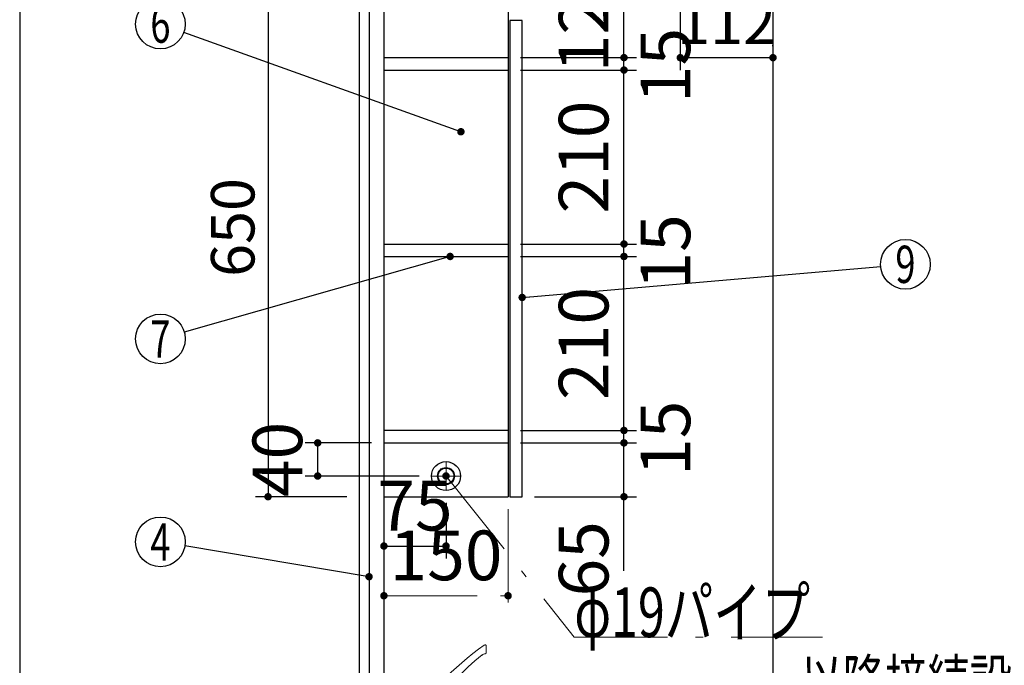
# Model space of a CAD drawing. Units: millimetres. Extents: x -53 to 6060, y -676 to 4222.
# Drawn here: x 210 to 1399, y 1806 to 2585 of the extents above; entities that cross this region are included whole.
import ezdxf

# ---------------------------------------------------------------- set-up
doc = ezdxf.new("R2010")
doc.units = ezdxf.units.MM
doc.header["$LTSCALE"] = 3.75
doc.linetypes.add('DASHDOT', pattern=[50.5, 30, -9, 2.5, -9])
doc.layers.add('1', color=7, linetype='Continuous', lineweight=9)
doc.layers.add('128', color=7, linetype='Continuous', lineweight=9)
for name, color, linetype, lineweight, true_color in [('15', 98, 'Continuous', 9, 0x005000), ('16', 18, 'Continuous', 9, 0x500000), ('2', 136, 'Continuous', 9, 0x008080), ('4', 56, 'Continuous', 9, 0x808000), ('5', 96, 'Continuous', 9, 0x008000)]:
    doc.layers.add(name, color=color, linetype=linetype, lineweight=lineweight, true_color=true_color)
doc.styles.get("Standard").update_dxf_attribs({"font": 'txt', "bigfont": 'bigfont'})
doc.styles.add('ＭＳ ゴシック', font='txt')
doc.dimstyles.get("Standard").update_dxf_attribs({"dimtxt": 0.18, "dimasz": 0.18, "dimexe": 0.18, "dimexo": 0.0625, "dimgap": 0.09, "dimtad": 0, "dimtih": 1, "dimtoh": 1, "dimdec": 4, "dimzin": 0, "dimdsep": 46, "dimtxsty": 'Standard', "dimcen": 0.09, "dimadec": 0, "dimazin": 0, "dimtfac": 1, "dimtdec": 4, "dimtofl": 0, "dimtmove": 0, "dimatfit": 3, "dimfxl": 1, "dimtolj": 1, "dimtzin": 0, "dimarcsym": 0})

# ---------------------------------------------------------------- blocks, each defined once
blk = doc.blocks.new('_DOT')
at = {"color": 0}
blk.add_line((-0.5, 0), (-1, 0), dxfattribs=at)
at = {"color": 0, "const_width": 0.5}
blk.add_lwpolyline([(-0.25, 0, 1), (0.25, 0, 1)], format="xyb", close=True, dxfattribs=at)
blk = doc.blocks.new('Dim9')
at = {"layer": '2', "color": 136, "linetype": 'Continuous', "lineweight": 30, "true_color": 0x008080}
for p, q in [((840, 1251.5), (525, 1251.5)), ((540, 777.5), (540, 1251.5)), ((605, 777.5), (525, 777.5))]:
    blk.add_line(p, q, dxfattribs=at)
at = {"layer": '2', "color": 136, "linetype": 'Continuous', "lineweight": 30, "true_color": 0x008080, "xscale": 9, "yscale": 9, "zscale": 9}
for p, rotation in [((540, 1251.5), 90.00000000000009), ((540, 777.5), 269.9999999999999)]:
    blk.add_blockref('_DOT', p, dxfattribs=dict(at, rotation=rotation))
at = {"layer": '2', "color": 136, "linetype": 'Continuous', "lineweight": 9, "true_color": 0x008080, "insert": (540, 1014.5), "char_height": 52.5, "width": 2171.522, "attachment_point": 8, "rotation": 90, "style": 'ＭＳ ゴシック'}
blk.add_mtext('排水位置 474', dxfattribs=at)
blk = doc.blocks.new('Dim13')
at = {"layer": '4', "color": 56, "linetype": 'Continuous', "lineweight": 30, "true_color": 0x808000}
for p, q in [((568, 1547.5), (278.7, 1547.5)), ((293.7, 777.5), (293.7, 1547.5)), ((605, 777.5), (278.7, 777.5))]:
    blk.add_line(p, q, dxfattribs=at)
at = {"layer": '4', "color": 56, "linetype": 'Continuous', "lineweight": 30, "true_color": 0x808000, "xscale": 9, "yscale": 9, "zscale": 9}
for p, rotation in [((293.7, 1547.5), 89.99999999999991), ((293.7, 777.5), 269.9999999999998)]:
    blk.add_blockref('_DOT', p, dxfattribs=dict(at, rotation=rotation))
at = {"layer": '4', "color": 56, "linetype": 'Continuous', "lineweight": 9, "true_color": 0x808000, "insert": (293.7, 1162.5), "char_height": 52.5, "width": 3677.239, "attachment_point": 8, "rotation": 90, "style": 'ＭＳ ゴシック'}
blk.add_mtext('一次電源接続位置 770', dxfattribs=at)
blk = doc.blocks.new('Dim14')
at = {"layer": '128', "color": 7, "linetype": 'Continuous', "lineweight": 30}
for p, q in [((675, 1257.5), (429.3, 1257.5)), ((444.3, 777.5), (444.3, 1257.5)), ((430.2, 777.5), (429.3, 777.5))]:
    blk.add_line(p, q, dxfattribs=at)
at = {"layer": '128', "color": 7, "linetype": 'Continuous', "lineweight": 30, "xscale": 9, "yscale": 9, "zscale": 9}
for p, rotation in [((444.3, 1257.5), 89.99999999999991), ((444.3, 777.5), 269.9999999999998)]:
    blk.add_blockref('_DOT', p, dxfattribs=dict(at, rotation=rotation))
at = {"layer": '128', "color": 7, "linetype": 'Continuous', "lineweight": 9, "insert": (444.3, 1017.5), "char_height": 52.5, "width": 3203.171, "attachment_point": 8, "rotation": 90, "style": 'ＭＳ ゴシック'}
blk.add_mtext('給水給湯位置\u3000480', dxfattribs=at)
blk = doc.blocks.new('Dim15')
at = {"layer": '2', "color": 136, "linetype": 'Continuous', "lineweight": 30, "true_color": 0x008080}
for p, q in [((1008, 2595), (1008, 2524.4)), ((1120, 2553.5), (1120, 2554.4)), ((1120, 2539.4), (1008, 2539.4))]:
    blk.add_line(p, q, dxfattribs=at)
at = {"layer": '2', "color": 136, "linetype": 'Continuous', "lineweight": 30, "true_color": 0x008080, "xscale": 9, "yscale": 9, "zscale": 9}
for p, rotation in [((1008, 2539.4), 179.9999999999998), ((1120, 2539.4), 359.9999999999997)]:
    blk.add_blockref('_DOT', p, dxfattribs=dict(at, rotation=rotation))
at = {"layer": '2', "color": 136, "linetype": 'Continuous', "lineweight": 9, "true_color": 0x008080, "insert": (1064, 2539.4), "char_height": 52.5, "width": 637.5, "attachment_point": 8, "style": 'ＭＳ ゴシック'}
blk.add_mtext('112', dxfattribs=at)
blk = doc.blocks.new('Dim55')
at = {"layer": '1', "color": 7, "linetype": 'Continuous', "lineweight": 30}
for p, q in [((605, 2659.5), (495, 2659.5)), ((510, 2659.5), (510, 2009.5)), ((605, 2009.5), (495, 2009.5))]:
    blk.add_line(p, q, dxfattribs=at)
at = {"layer": '1', "color": 7, "linetype": 'Continuous', "lineweight": 30, "xscale": 9, "yscale": 9, "zscale": 9}
for p, rotation in [((510, 2659.5), 90.00000000000009), ((510, 2009.5), 270.0000000000001)]:
    blk.add_blockref('_DOT', p, dxfattribs=dict(at, rotation=rotation))
at = {"layer": '1', "color": 7, "linetype": 'Continuous', "lineweight": 9, "insert": (510, 2334.5), "char_height": 52.5, "width": 662.5, "attachment_point": 8, "rotation": 90, "style": 'ＭＳ ゴシック'}
blk.add_mtext('650', dxfattribs=at)
blk = doc.blocks.new('Dim59')
at = {"layer": '1', "color": 7, "linetype": 'DASHDOT', "lineweight": 9}
for p, q in [((650, 1994.5), (650, 1875)), ((800, 1994.5), (800, 1875)), ((650, 1890), (800, 1890))]:
    blk.add_line(p, q, dxfattribs=at)
at = {"layer": '1', "color": 7, "linetype": 'DASHDOT', "lineweight": 9, "xscale": 9, "yscale": 9, "zscale": 9}
for p, rotation in [((650, 1890), 179.9999999999998), ((800, 1890), 359.9999999999997)]:
    blk.add_blockref('_DOT', p, dxfattribs=dict(at, rotation=rotation))
at = {"layer": '1', "color": 7, "linetype": 'Continuous', "lineweight": 9, "insert": (725, 1890), "char_height": 60, "width": 728.571, "attachment_point": 8, "style": 'ＭＳ ゴシック'}
blk.add_mtext('150', dxfattribs=at)
blk = doc.blocks.new('Dim62')
at = {"layer": '1', "color": 7, "linetype": 'Continuous', "lineweight": 30}
for p, q in [((815, 2539.5), (955, 2539.5)), ((940, 2524.5), (940, 2539.5)), ((815, 2524.5), (955, 2524.5))]:
    blk.add_line(p, q, dxfattribs=at)
at = {"layer": '1', "color": 7, "linetype": 'Continuous', "lineweight": 30, "xscale": 9, "yscale": 9, "zscale": 9}
for p, rotation in [((940, 2539.5), 89.99999999999991), ((940, 2524.5), 269.9999999999998)]:
    blk.add_blockref('_DOT', p, dxfattribs=dict(at, rotation=rotation))
at = {"layer": '1', "color": 7, "linetype": 'Continuous', "lineweight": 9, "insert": (960, 2530), "char_height": 60, "width": 442.857, "attachment_point": 2, "rotation": 90, "style": 'ＭＳ ゴシック'}
blk.add_mtext('15', dxfattribs=at)
blk = doc.blocks.new('Dim63')
at = {"layer": '1', "color": 7, "linetype": 'Continuous', "lineweight": 30}
for p, q in [((815, 2659.5), (955, 2659.5)), ((940, 2539.5), (940, 2659.5)), ((815, 2539.5), (955, 2539.5))]:
    blk.add_line(p, q, dxfattribs=at)
at = {"layer": '1', "color": 7, "linetype": 'Continuous', "lineweight": 30, "xscale": 9, "yscale": 9, "zscale": 9}
for p, rotation in [((940, 2659.5), 89.99999999999991), ((940, 2539.5), 269.9999999999998)]:
    blk.add_blockref('_DOT', p, dxfattribs=dict(at, rotation=rotation))
at = {"layer": '1', "color": 7, "linetype": 'Continuous', "lineweight": 9, "insert": (940, 2590), "char_height": 60, "width": 728.571, "attachment_point": 8, "rotation": 90, "style": 'ＭＳ ゴシック'}
blk.add_mtext('120', dxfattribs=at)
blk = doc.blocks.new('Dim64')
at = {"layer": '1', "color": 7, "linetype": 'Continuous', "lineweight": 30}
for p, q in [((815, 2074.5), (955, 2074.5)), ((940, 1920), (940, 2074.5)), ((832, 2009.5), (955, 2009.5))]:
    blk.add_line(p, q, dxfattribs=at)
at = {"layer": '1', "color": 7, "linetype": 'Continuous', "lineweight": 30, "xscale": 9, "yscale": 9, "zscale": 9}
for p, rotation in [((940, 2074.5), 89.99999999999991), ((940, 2009.5), 269.9999999999998)]:
    blk.add_blockref('_DOT', p, dxfattribs=dict(at, rotation=rotation))
at = {"layer": '1', "color": 7, "linetype": 'Continuous', "lineweight": 9, "insert": (940, 1980), "char_height": 60, "width": 471.429, "attachment_point": 9, "rotation": 90, "style": 'ＭＳ ゴシック'}
blk.add_mtext('65', dxfattribs=at)
blk = doc.blocks.new('Dim65')
at = {"layer": '1', "color": 7, "linetype": 'Continuous', "lineweight": 30}
for p, q in [((815, 2089.5), (955, 2089.5)), ((940, 2074.5), (940, 2089.5)), ((815, 2074.5), (955, 2074.5))]:
    blk.add_line(p, q, dxfattribs=at)
at = {"layer": '1', "color": 7, "linetype": 'Continuous', "lineweight": 30, "xscale": 9, "yscale": 9, "zscale": 9}
for p, rotation in [((940, 2089.5), 89.99999999999991), ((940, 2074.5), 269.9999999999998)]:
    blk.add_blockref('_DOT', p, dxfattribs=dict(at, rotation=rotation))
at = {"layer": '1', "color": 7, "linetype": 'Continuous', "lineweight": 9, "insert": (960, 2080), "char_height": 60, "width": 442.857, "attachment_point": 2, "rotation": 90, "style": 'ＭＳ ゴシック'}
blk.add_mtext('15', dxfattribs=at)
blk = doc.blocks.new('Dim66')
at = {"layer": '1', "color": 7, "linetype": 'Continuous', "lineweight": 30}
for p, q in [((815, 2314.5), (955, 2314.5)), ((940, 2299.5), (940, 2314.5)), ((815, 2299.5), (955, 2299.5))]:
    blk.add_line(p, q, dxfattribs=at)
at = {"layer": '1', "color": 7, "linetype": 'Continuous', "lineweight": 30, "xscale": 9, "yscale": 9, "zscale": 9}
for p, rotation in [((940, 2314.5), 89.99999999999991), ((940, 2299.5), 269.9999999999998)]:
    blk.add_blockref('_DOT', p, dxfattribs=dict(at, rotation=rotation))
at = {"layer": '1', "color": 7, "linetype": 'Continuous', "lineweight": 9, "insert": (960, 2305), "char_height": 60, "width": 442.857, "attachment_point": 2, "rotation": 90, "style": 'ＭＳ ゴシック'}
blk.add_mtext('15', dxfattribs=at)
blk = doc.blocks.new('Dim67')
at = {"layer": '1', "color": 7, "linetype": 'Continuous', "lineweight": 30}
for p, q in [((815, 2524.5), (955, 2524.5)), ((940, 2314.5), (940, 2524.5)), ((815, 2314.5), (955, 2314.5))]:
    blk.add_line(p, q, dxfattribs=at)
at = {"layer": '1', "color": 7, "linetype": 'Continuous', "lineweight": 30, "xscale": 9, "yscale": 9, "zscale": 9}
for p, rotation in [((940, 2524.5), 89.99999999999991), ((940, 2314.5), 269.9999999999998)]:
    blk.add_blockref('_DOT', p, dxfattribs=dict(at, rotation=rotation))
at = {"layer": '1', "color": 7, "linetype": 'Continuous', "lineweight": 9, "insert": (940, 2419.5), "char_height": 60, "width": 771.429, "attachment_point": 8, "rotation": 90, "style": 'ＭＳ ゴシック'}
blk.add_mtext('210', dxfattribs=at)
blk = doc.blocks.new('Dim68')
at = {"layer": '1', "color": 7, "linetype": 'Continuous', "lineweight": 30}
for p, q in [((815, 2299.5), (955, 2299.5)), ((940, 2089.5), (940, 2299.5)), ((815, 2089.5), (955, 2089.5))]:
    blk.add_line(p, q, dxfattribs=at)
at = {"layer": '1', "color": 7, "linetype": 'Continuous', "lineweight": 30, "xscale": 9, "yscale": 9, "zscale": 9}
for p, rotation in [((940, 2299.5), 89.99999999999991), ((940, 2089.5), 269.9999999999998)]:
    blk.add_blockref('_DOT', p, dxfattribs=dict(at, rotation=rotation))
at = {"layer": '1', "color": 7, "linetype": 'Continuous', "lineweight": 9, "insert": (940, 2194.5), "char_height": 60, "width": 771.429, "attachment_point": 8, "rotation": 90, "style": 'ＭＳ ゴシック'}
blk.add_mtext('210', dxfattribs=at)
blk = doc.blocks.new('Dim69')
at = {"layer": '15', "color": 98, "linetype": 'Continuous', "lineweight": 30, "true_color": 0x005000}
for p, q in [((635, 2074.5), (555, 2074.5)), ((570, 2034.5), (570, 2074.5)), ((692.5, 2034.5), (555, 2034.5))]:
    blk.add_line(p, q, dxfattribs=at)
at = {"layer": '15', "color": 98, "linetype": 'Continuous', "lineweight": 30, "true_color": 0x005000, "xscale": 9, "yscale": 9, "zscale": 9}
for p, rotation in [((570, 2074.5), 89.99999999999991), ((570, 2034.5), 269.9999999999998)]:
    blk.add_blockref('_DOT', p, dxfattribs=dict(at, rotation=rotation))
at = {"layer": '15', "color": 98, "linetype": 'Continuous', "lineweight": 9, "true_color": 0x005000, "insert": (570, 2054.5), "char_height": 60, "width": 485.714, "attachment_point": 8, "rotation": 90, "style": 'ＭＳ ゴシック'}
blk.add_mtext('40', dxfattribs=at)
blk = doc.blocks.new('Dim70')
at = {"layer": '15', "color": 98, "linetype": 'Continuous', "lineweight": 30, "true_color": 0x005000}
for p, q in [((725, 2002), (725, 1935)), ((650, 1994.5), (650, 1935)), ((650, 1950), (725, 1950))]:
    blk.add_line(p, q, dxfattribs=at)
at = {"layer": '15', "color": 98, "linetype": 'Continuous', "lineweight": 30, "true_color": 0x005000, "xscale": 9, "yscale": 9, "zscale": 9}
for p, rotation in [((650, 1950), 179.9999999999998), ((725, 1950), 359.9999999999997)]:
    blk.add_blockref('_DOT', p, dxfattribs=dict(at, rotation=rotation))
at = {"layer": '15', "color": 98, "linetype": 'Continuous', "lineweight": 9, "true_color": 0x005000, "insert": (687.5, 1950), "char_height": 60, "width": 485.714, "attachment_point": 8, "style": 'ＭＳ ゴシック'}
blk.add_mtext('75', dxfattribs=at)

msp = doc.modelspace()

# ---------------------------------------------------------------- linework, layer by layer
at = {"layer": '1', "color": 7, "linetype": 'Continuous', "lineweight": 30}
for p, q in [((210, 4222.5), (210, 67.5)), ((620, 2677.5), (620, 777.5)), ((632, 2677.5), (632, 1523.5)), ((650, 2677.5), (650, 1647.5)), ((1120, 2677.5), (1120, 777.5)), ((800, 2659.5), (800, 2009.5)), ((802, 2584.5), (802, 2009.5)), ((817, 2584.5), (802, 2584.5)), ((817, 2009.5), (817, 2584.5)), ((650, 2539.5), (800, 2539.5)), ((650, 2524.5), (800, 2524.5)), ((650, 2314.5), (800, 2314.5)), ((650, 2299.5), (800, 2299.5)), ((800, 2089.5), (650, 2089.5)), ((650, 2074.5), (800, 2074.5)), ((650, 2009.5), (800, 2009.5)), ((802, 2009.5), (817, 2009.5))]:
    msp.add_line(p, q, dxfattribs=at)
for points in [[(743, 2450), (408.243, 2569.885)], [(729.972, 2299.5), (408.856, 2208.204)], [(817, 2250), (1250.111, 2287.418)], [(632, 1912.94), (409.591, 1950.061)]]:
    msp.add_lwpolyline(points, dxfattribs=at)
for centre in [(380, 2580), (1280, 2290), (380, 2200), (380, 1955)]:
    msp.add_circle(centre, 30, dxfattribs=at)
at = {"layer": '128', "color": 7, "linetype": 'Continuous', "lineweight": 9}
msp.add_line((773.714, 1821.586), (773.579, 1829.333), dxfattribs=at)
for centre, radius, start, end in [((980.821, 1534.774), 362.502, 125.330756, 147.165459), ((774.213, 1810.235), 10, 100.008789, 124.868002), ((772.079, 1829.307), 1.5, 0.999419, 126.45685), ((772.214, 1821.56), 1.5, 280.008789, 0.999419), ((959.85, 1578.937), 306.55, 128.603356, 145.217784)]:
    msp.add_arc(centre, radius, start, end, dxfattribs=at)
at = {"layer": '15', "color": 98, "linetype": 'DASHDOT', "lineweight": 9, "true_color": 0x005000}
for p, q in [((725, 2017), (725, 2052)), ((707.5, 2034.5), (742.5, 2034.5))]:
    msp.add_line(p, q, dxfattribs=at)
at = {"layer": '15', "color": 98, "linetype": 'Continuous', "lineweight": 30, "true_color": 0x005000}
for radius in [17.5, 10.25, 9.75]:
    msp.add_circle((725, 2034.5), radius, dxfattribs=at)
at = {"layer": '16', "color": 18, "linetype": 'DASHDOT', "lineweight": 9, "true_color": 0x500000}
for p, q in [((715.5, 2034.5), (734.5, 2034.5)), ((725, 2025), (725, 2044))]:
    msp.add_line(p, q, dxfattribs=at)
msp.add_lwpolyline([(725, 2034.5), (880, 1840), (1180, 1840)], dxfattribs=at)
at = {"layer": '16', "color": 18, "linetype": 'Continuous', "lineweight": 30, "true_color": 0x500000}
msp.add_circle((725, 2034.5), 9.5, dxfattribs=at)

# ---------------------------------------------------------------- block references
at = {"layer": '1', "color": 7, "linetype": 'Continuous', "lineweight": 30, "xscale": 9, "yscale": 9, "zscale": 9}
for p, rotation in [((743, 2450), 340.2961970820538), ((729.972, 2299.5), 15.87088809106402), ((817, 2250), 184.9376990987653), ((632, 1912.94), 350.5243251894657)]:
    msp.add_blockref('_DOT', p, dxfattribs=dict(at, rotation=rotation))
at = {"layer": '16', "color": 18, "linetype": 'DASHDOT', "lineweight": 9, "true_color": 0x500000, "xscale": 9, "yscale": 9, "zscale": 9, "rotation": 128.5518729025235}
msp.add_blockref('_DOT', (725, 2034.5), dxfattribs=at)

# ---------------------------------------------------------------- texts
at = {"layer": '1', "color": 7, "linetype": 'Continuous', "lineweight": 9, "char_height": 45, "attachment_point": 5}
for s, insert, width in [('{\\fＭＳ ゴシック;\\W0.714286;6}', (380, 2580), 23.16888), ('{\\fＭＳ ゴシック;\\W0.714286;9}', (1280, 2290), 23.16888), ('{\\fＭＳ ゴシック;\\W0.714286;7}', (380, 2200), 22.00812), ('{\\fＭＳ ゴシック;\\W0.714286;4}', (380, 1955), 25.71728)]:
    msp.add_mtext(s, dxfattribs=dict(at, insert=insert, width=width))
at = {"layer": '16', "color": 18, "linetype": 'Continuous', "lineweight": 9, "true_color": 0x500000, "insert": (880, 1840), "char_height": 60, "width": 377.74231, "attachment_point": 7}
msp.add_mtext('{\\fＭＳ ゴシック;\\W0.714286;φ19パイプ}', dxfattribs=at)
at = {"layer": '5', "color": 96, "linetype": 'Continuous', "lineweight": 9, "true_color": 0x008000, "insert": (1153, 1760), "char_height": 52.5, "width": 543.41307, "attachment_point": 7}
msp.add_mtext('{\\fＭＳ ゴシック;\\W0.714286;以降接続設備工事}', dxfattribs=at)

# ---------------------------------------------------------------- dimensions: what is measured, and where the dimension line sits
at = {"layer": '1', "color": 7, "linetype": 'Continuous', "lineweight": 30}
for base, p1, p2, override, picture, middle in [((940, 2659.5), (800, 2539.5), (800, 2659.5), {"dimscale": 1, "dimtxt": 60, "dimasz": 9, "dimexe": 15, "dimexo": 15, "dimgap": 0, "dimtad": 1, "dimtih": 0, "dimtoh": 0, "dimdec": 2, "dimzin": 8, "dimtxsty": 'ＭＳ ゴシック', "dimblk1": 'DOT', "dimblk2": 'DOT', "dimsah": 1, "dimse1": 0, "dimse2": 0, "dimtix": 0, "dimtofl": 1, "dimtmove": 1, "dimatfit": 2, "dimtzin": 8}, 'Dim63', (940, 2590)), ((940, 2524.5), (800, 2314.5), (800, 2524.5), {"dimscale": 1, "dimtxt": 60, "dimasz": 9, "dimexe": 15, "dimexo": 15, "dimgap": 0, "dimtad": 1, "dimtih": 0, "dimtoh": 0, "dimdec": 2, "dimzin": 8, "dimtxsty": 'ＭＳ ゴシック', "dimblk1": 'DOT', "dimblk2": 'DOT', "dimsah": 1, "dimse1": 0, "dimse2": 0, "dimtix": 0, "dimtofl": 1, "dimtmove": 1, "dimatfit": 2, "dimtzin": 8}, 'Dim67', (940, 2419.5)), ((940, 2539.5), (800, 2524.5), (800, 2539.5), {"dimscale": 1, "dimtxt": 60, "dimasz": 9, "dimexe": 15, "dimexo": 15, "dimgap": 0, "dimtad": 1, "dimtih": 0, "dimtoh": 0, "dimdec": 2, "dimzin": 8, "dimtxsty": 'ＭＳ ゴシック', "dimblk1": 'DOT', "dimblk2": 'DOT', "dimsah": 1, "dimse1": 0, "dimse2": 0, "dimtix": 0, "dimtofl": 1, "dimtmove": 2, "dimatfit": 2, "dimtzin": 8}, 'Dim62', (990, 2530)), ((940, 2299.5), (800, 2089.5), (800, 2299.5), {"dimscale": 1, "dimtxt": 60, "dimasz": 9, "dimexe": 15, "dimexo": 15, "dimgap": 0, "dimtad": 1, "dimtih": 0, "dimtoh": 0, "dimdec": 2, "dimzin": 8, "dimtxsty": 'ＭＳ ゴシック', "dimblk1": 'DOT', "dimblk2": 'DOT', "dimsah": 1, "dimse1": 0, "dimse2": 0, "dimtix": 0, "dimtofl": 1, "dimtmove": 1, "dimatfit": 2, "dimtzin": 8}, 'Dim68', (940, 2194.5)), ((940, 2314.5), (800, 2299.5), (800, 2314.5), {"dimscale": 1, "dimtxt": 60, "dimasz": 9, "dimexe": 15, "dimexo": 15, "dimgap": 0, "dimtad": 1, "dimtih": 0, "dimtoh": 0, "dimdec": 2, "dimzin": 8, "dimtxsty": 'ＭＳ ゴシック', "dimblk1": 'DOT', "dimblk2": 'DOT', "dimsah": 1, "dimse1": 0, "dimse2": 0, "dimtix": 0, "dimtofl": 1, "dimtmove": 2, "dimatfit": 2, "dimtzin": 8}, 'Dim66', (990, 2305)), ((940, 2089.5), (800, 2074.5), (800, 2089.5), {"dimscale": 1, "dimtxt": 60, "dimasz": 9, "dimexe": 15, "dimexo": 15, "dimgap": 0, "dimtad": 1, "dimtih": 0, "dimtoh": 0, "dimdec": 2, "dimzin": 8, "dimtxsty": 'ＭＳ ゴシック', "dimblk1": 'DOT', "dimblk2": 'DOT', "dimsah": 1, "dimse1": 0, "dimse2": 0, "dimtix": 0, "dimtofl": 1, "dimtmove": 2, "dimatfit": 2, "dimtzin": 8}, 'Dim65', (990, 2080)), ((940, 2074.5), (817, 2009.5), (800, 2074.5), {"dimscale": 1, "dimtxt": 60, "dimasz": 9, "dimexe": 15, "dimexo": 15, "dimgap": 0, "dimtad": 1, "dimtih": 0, "dimtoh": 0, "dimdec": 2, "dimzin": 8, "dimtxsty": 'ＭＳ ゴシック', "dimblk1": 'DOT', "dimblk2": 'DOT', "dimsah": 1, "dimse1": 0, "dimse2": 0, "dimtix": 0, "dimtofl": 1, "dimtmove": 1, "dimatfit": 2, "dimtzin": 8}, 'Dim64', (940, 1950))]:
    dim = msp.add_linear_dim(base=base, p1=p1, p2=p2, angle=90, dimstyle='Standard', override=override, dxfattribs=at)
    dim.commit()
    dim.dimension.update_dxf_attribs({"geometry": picture, "text_midpoint": middle, "dimtype": 160})
dim = msp.add_linear_dim(base=(510, 2009.5), p1=(620, 2659.5), p2=(620, 2009.5), angle=270, dimstyle='Standard', override={"dimscale": 1, "dimtxt": 52.5, "dimasz": 9, "dimexe": 15, "dimexo": 15, "dimgap": 0, "dimtad": 1, "dimtih": 0, "dimtoh": 0, "dimdec": 2, "dimzin": 8, "dimtxsty": 'ＭＳ ゴシック', "dimblk1": 'DOT', "dimblk2": 'DOT', "dimsah": 1, "dimse1": 0, "dimse2": 0, "dimtix": 0, "dimtofl": 1, "dimtmove": 1, "dimatfit": 2, "dimtzin": 8}, dxfattribs=at)
dim.commit()
dim.dimension.update_dxf_attribs({"geometry": 'Dim55', "text_midpoint": (510, 2334.5), "dimtype": 160, "text_rotation": 90})
at = {"layer": '1', "color": 7, "linetype": 'DASHDOT', "lineweight": 9}
dim = msp.add_linear_dim(base=(800, 1890), p1=(650, 2009.5), p2=(800, 2009.5), dimstyle='Standard', override={"dimscale": 1, "dimtxt": 60, "dimasz": 9, "dimexe": 15, "dimexo": 15, "dimgap": 0, "dimtad": 1, "dimtih": 0, "dimtoh": 0, "dimdec": 2, "dimzin": 8, "dimtxsty": 'ＭＳ ゴシック', "dimblk1": 'DOT', "dimblk2": 'DOT', "dimsah": 1, "dimse1": 0, "dimse2": 0, "dimtix": 0, "dimtofl": 1, "dimtmove": 1, "dimatfit": 2, "dimtzin": 8}, dxfattribs=at)
dim.commit()
dim.dimension.update_dxf_attribs({"geometry": 'Dim59', "text_midpoint": (725, 1890), "dimtype": 160})
at = {"layer": '128', "color": 7, "linetype": 'Continuous', "lineweight": 30}
dim = msp.add_linear_dim(base=(444.294, 1257.5), p1=(445.169, 777.5), p2=(690, 1257.5), angle=90, text='給<>', dimstyle='Standard', override={"dimscale": 1, "dimtxt": 52.5, "dimasz": 9, "dimexe": 15, "dimexo": 15, "dimgap": 0, "dimtad": 1, "dimtih": 0, "dimtoh": 0, "dimdec": 2, "dimzin": 8, "dimtxsty": 'ＭＳ ゴシック', "dimblk1": 'DOT', "dimblk2": 'DOT', "dimsah": 1, "dimse1": 0, "dimse2": 0, "dimtix": 0, "dimtofl": 1, "dimtmove": 1, "dimatfit": 2, "dimtzin": 8}, dxfattribs=at)
dim.commit()
dim.dimension.update_dxf_attribs({"geometry": 'Dim14', "text_midpoint": (444.294, 1017.5), "dimtype": 160})
at = {"layer": '15', "color": 98, "linetype": 'Continuous', "lineweight": 30, "true_color": 0x005000}
dim = msp.add_linear_dim(base=(570, 2074.5), p1=(707.5, 2034.5), p2=(650, 2074.5), angle=90, dimstyle='Standard', override={"dimscale": 1, "dimtxt": 60, "dimasz": 9, "dimexe": 15, "dimexo": 15, "dimgap": 0, "dimtad": 1, "dimtih": 0, "dimtoh": 0, "dimdec": 2, "dimzin": 8, "dimtxsty": 'ＭＳ ゴシック', "dimblk1": 'DOT', "dimblk2": 'DOT', "dimsah": 1, "dimse1": 0, "dimse2": 0, "dimtix": 0, "dimtofl": 1, "dimtmove": 1, "dimatfit": 2, "dimtzin": 8}, dxfattribs=at)
dim.commit()
dim.dimension.update_dxf_attribs({"geometry": 'Dim69', "text_midpoint": (570, 2054.5), "dimtype": 160})
dim = msp.add_linear_dim(base=(725, 1950), p1=(650, 2009.5), p2=(725, 2017), dimstyle='Standard', override={"dimscale": 1, "dimtxt": 60, "dimasz": 9, "dimexe": 15, "dimexo": 15, "dimgap": 0, "dimtad": 1, "dimtih": 0, "dimtoh": 0, "dimdec": 2, "dimzin": 8, "dimtxsty": 'ＭＳ ゴシック', "dimblk1": 'DOT', "dimblk2": 'DOT', "dimsah": 1, "dimse1": 0, "dimse2": 0, "dimtix": 0, "dimtofl": 1, "dimtmove": 1, "dimatfit": 2, "dimtzin": 8}, dxfattribs=at)
dim.commit()
dim.dimension.update_dxf_attribs({"geometry": 'Dim70', "text_midpoint": (687.5, 1950), "dimtype": 160})
at = {"layer": '2', "color": 136, "linetype": 'Continuous', "lineweight": 30, "true_color": 0x008080}
dim = msp.add_linear_dim(base=(1008, 2539.446), p1=(1120, 2538.46), p2=(1008, 2610), angle=180, dimstyle='Standard', override={"dimscale": 1, "dimtxt": 52.5, "dimasz": 9, "dimexe": 15, "dimexo": 15, "dimgap": 0, "dimtad": 1, "dimtih": 0, "dimtoh": 0, "dimdec": 2, "dimzin": 8, "dimtxsty": 'ＭＳ ゴシック', "dimblk1": 'DOT', "dimblk2": 'DOT', "dimsah": 1, "dimse1": 0, "dimse2": 0, "dimtix": 0, "dimtofl": 1, "dimtmove": 1, "dimatfit": 2, "dimtzin": 8}, dxfattribs=at)
dim.commit()
dim.dimension.update_dxf_attribs({"geometry": 'Dim15', "text_midpoint": (1064, 2539.446), "dimtype": 160, "text_rotation": 360})
dim = msp.add_linear_dim(base=(540, 1251.5), p1=(620, 777.5), p2=(855, 1251.5), angle=90, text='排<>', dimstyle='Standard', override={"dimscale": 1, "dimtxt": 52.5, "dimasz": 9, "dimexe": 15, "dimexo": 15, "dimgap": 0, "dimtad": 1, "dimtih": 0, "dimtoh": 0, "dimdec": 2, "dimzin": 8, "dimtxsty": 'ＭＳ ゴシック', "dimblk1": 'DOT', "dimblk2": 'DOT', "dimsah": 1, "dimse1": 0, "dimse2": 0, "dimtix": 0, "dimtofl": 1, "dimtmove": 1, "dimatfit": 2, "dimtzin": 8}, dxfattribs=at)
dim.commit()
dim.dimension.update_dxf_attribs({"geometry": 'Dim9', "text_midpoint": (540, 1014.5), "dimtype": 160})
at = {"layer": '4', "color": 56, "linetype": 'Continuous', "lineweight": 30, "true_color": 0x808000}
dim = msp.add_linear_dim(base=(293.664, 1547.5), p1=(620, 777.5), p2=(583, 1547.5), angle=90, text='一<>', dimstyle='Standard', override={"dimscale": 1, "dimtxt": 52.5, "dimasz": 9, "dimexe": 15, "dimexo": 15, "dimgap": 0, "dimtad": 1, "dimtih": 0, "dimtoh": 0, "dimdec": 2, "dimzin": 8, "dimtxsty": 'ＭＳ ゴシック', "dimblk1": 'DOT', "dimblk2": 'DOT', "dimsah": 1, "dimse1": 0, "dimse2": 0, "dimtix": 0, "dimtofl": 1, "dimtmove": 1, "dimatfit": 2, "dimtzin": 8}, dxfattribs=at)
dim.commit()
dim.dimension.update_dxf_attribs({"geometry": 'Dim13', "text_midpoint": (293.664, 1162.5), "dimtype": 160})

doc.saveas('drawing.dxf')
